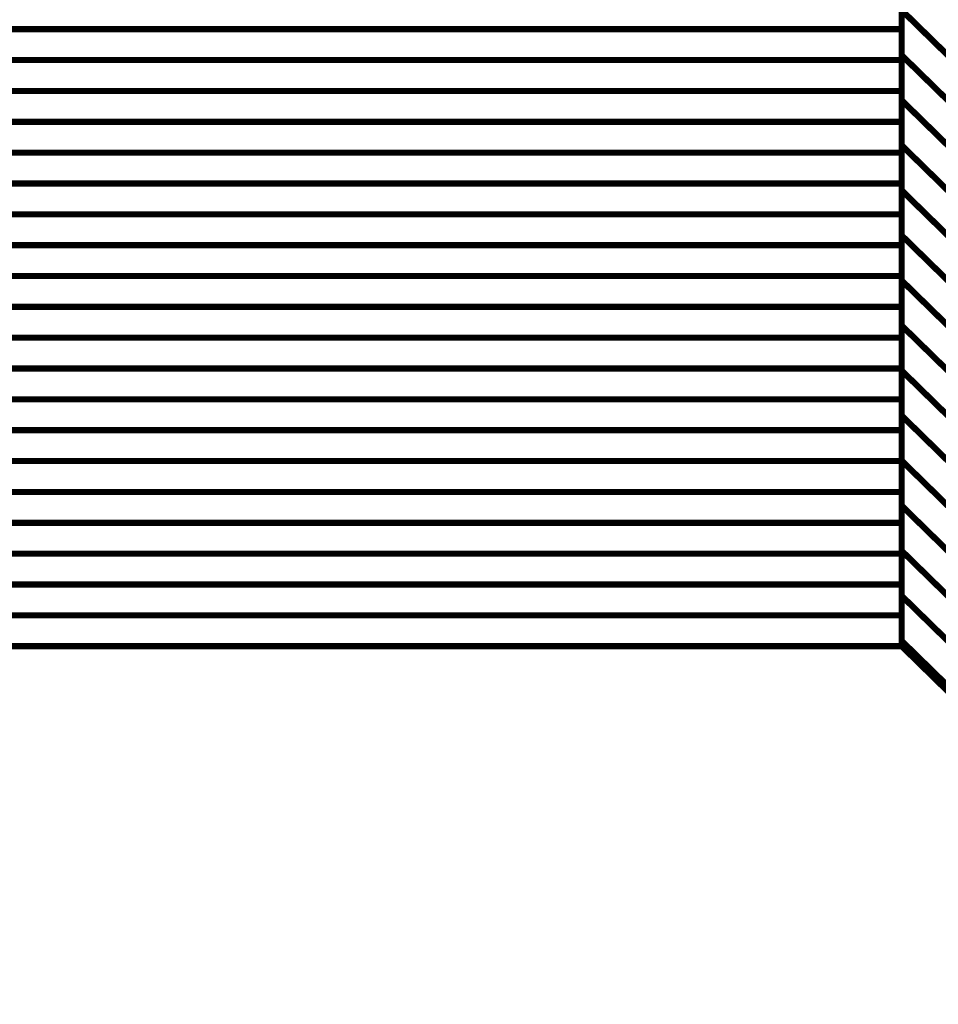
# Model space of a CAD drawing. Extents: x -2.56 to 2.22, y -0.18 to 3.28.
# Drawn here: x -1.13 to -0.68, y 0.61 to 1.09 of the extents above; entities that cross this region are included whole.
import ezdxf

# ---------------------------------------------------------------- set-up
doc = ezdxf.new("R2010")
doc.units = 0
doc.header["$MEASUREMENT"] = 0

msp = doc.modelspace()

# ---------------------------------------------------------------- linework, layer by layer
at = {"color": 0}
for points in [[(-0.697488, 1.533331, 0.003, 0.003, 0), (-0.697492, 0.783331, 0.003, 0.003, 0)], [(-0.697492, 0.783331, 0.003, 0.003, 0), (-0.697488, 1.533331, 0.003, 0.003, 0)], [(-0.697488, 1.533331, 0.003, 0.003, 0), (-0.697492, 0.783331, 0.003, 0.003, 0)], [(-0.697492, 0.783331, 0.003, 0.003, 0), (-0.697488, 1.533331, 0.003, 0.003, 0)], [(-0.697492, 1.113331, 0.003, 0.003, 0), (-0.697492, 1.083331, 0.003, 0.003, 0)], [(-0.697492, 1.113331, 0.003, 0.003, 0), (-0.697492, 1.083331, 0.003, 0.003, 0)], [(-0.697492, 1.098331, 0.003, 0.003, 0), (-0.697492, 1.068331, 0.003, 0.003, 0)], [(-0.697492, 1.098331, 0.003, 0.003, 0), (-0.697492, 1.068331, 0.003, 0.003, 0)], [(-1.567866, 1.083331, 0.003, 0.003, 0), (-0.697492, 1.083331, 0.003, 0.003, 0)], [(-0.697492, 1.083331, 0.003, 0.003, 0), (-1.567866, 1.083331, 0.003, 0.003, 0)], [(-1.567866, 1.083331, 0.003, 0.003, 0), (-0.697492, 1.083331, 0.003, 0.003, 0)], [(-0.697492, 1.083331, 0.003, 0.003, 0), (-1.567866, 1.083331, 0.003, 0.003, 0)], [(-0.697492, 1.083331, 0.003, 0.003, 0), (-0.697492, 1.053331, 0.003, 0.003, 0)], [(-0.697492, 1.083331, 0.003, 0.003, 0), (-0.697492, 1.053331, 0.003, 0.003, 0)], [(-1.567866, 1.068331, 0.003, 0.003, 0), (-0.697492, 1.068331, 0.003, 0.003, 0)], [(-0.697492, 1.068331, 0.003, 0.003, 0), (-1.567866, 1.068331, 0.003, 0.003, 0)], [(-1.567866, 1.068331, 0.003, 0.003, 0), (-0.697492, 1.068331, 0.003, 0.003, 0)], [(-0.697492, 1.068331, 0.003, 0.003, 0), (-1.567866, 1.068331, 0.003, 0.003, 0)], [(-0.697492, 1.068331, 0.003, 0.003, 0), (-0.697492, 1.038331, 0.003, 0.003, 0)], [(-0.697492, 1.068331, 0.003, 0.003, 0), (-0.697492, 1.038331, 0.003, 0.003, 0)], [(-1.567866, 1.053331, 0.003, 0.003, 0), (-0.697492, 1.053331, 0.003, 0.003, 0)], [(-0.697492, 1.053331, 0.003, 0.003, 0), (-1.567866, 1.053331, 0.003, 0.003, 0)], [(-1.567866, 1.053331, 0.003, 0.003, 0), (-0.697492, 1.053331, 0.003, 0.003, 0)], [(-0.697492, 1.053331, 0.003, 0.003, 0), (-1.567866, 1.053331, 0.003, 0.003, 0)], [(-0.697492, 1.053331, 0.003, 0.003, 0), (-0.697492, 1.023331, 0.003, 0.003, 0)], [(-0.697492, 1.053331, 0.003, 0.003, 0), (-0.697492, 1.023331, 0.003, 0.003, 0)], [(-1.567866, 1.038331, 0.003, 0.003, 0), (-0.697492, 1.038331, 0.003, 0.003, 0)], [(-0.697492, 1.038331, 0.003, 0.003, 0), (-1.567866, 1.038331, 0.003, 0.003, 0)], [(-1.567866, 1.038331, 0.003, 0.003, 0), (-0.697492, 1.038331, 0.003, 0.003, 0)], [(-0.697492, 1.038331, 0.003, 0.003, 0), (-1.567866, 1.038331, 0.003, 0.003, 0)], [(-0.697492, 1.038331, 0.003, 0.003, 0), (-0.697492, 1.008331, 0.003, 0.003, 0)], [(-0.697492, 1.038331, 0.003, 0.003, 0), (-0.697492, 1.008331, 0.003, 0.003, 0)], [(-1.567866, 1.023331, 0.003, 0.003, 0), (-0.697492, 1.023331, 0.003, 0.003, 0)], [(-0.697492, 1.023331, 0.003, 0.003, 0), (-1.567866, 1.023331, 0.003, 0.003, 0)], [(-1.567866, 1.023331, 0.003, 0.003, 0), (-0.697492, 1.023331, 0.003, 0.003, 0)], [(-0.697492, 1.023331, 0.003, 0.003, 0), (-1.567866, 1.023331, 0.003, 0.003, 0)], [(-0.697492, 1.023331, 0.003, 0.003, 0), (-0.697492, 0.993331, 0.003, 0.003, 0)], [(-0.697492, 1.023331, 0.003, 0.003, 0), (-0.697492, 0.993331, 0.003, 0.003, 0)], [(-1.567866, 1.008331, 0.003, 0.003, 0), (-0.697492, 1.008331, 0.003, 0.003, 0)], [(-0.697492, 1.008331, 0.003, 0.003, 0), (-1.567866, 1.008331, 0.003, 0.003, 0)], [(-1.567866, 1.008331, 0.003, 0.003, 0), (-0.697492, 1.008331, 0.003, 0.003, 0)], [(-0.697492, 1.008331, 0.003, 0.003, 0), (-1.567866, 1.008331, 0.003, 0.003, 0)], [(-0.697492, 1.008331, 0.003, 0.003, 0), (-0.697492, 0.978331, 0.003, 0.003, 0)], [(-0.697492, 1.008331, 0.003, 0.003, 0), (-0.697492, 0.978331, 0.003, 0.003, 0)], [(-1.567866, 0.993331, 0.003, 0.003, 0), (-0.697492, 0.993331, 0.003, 0.003, 0)], [(-0.697492, 0.993331, 0.003, 0.003, 0), (-1.567866, 0.993331, 0.003, 0.003, 0)], [(-1.567866, 0.993331, 0.003, 0.003, 0), (-0.697492, 0.993331, 0.003, 0.003, 0)], [(-0.697492, 0.993331, 0.003, 0.003, 0), (-1.567866, 0.993331, 0.003, 0.003, 0)], [(-0.697492, 0.993331, 0.003, 0.003, 0), (-0.697492, 0.963331, 0.003, 0.003, 0)], [(-0.697492, 0.993331, 0.003, 0.003, 0), (-0.697492, 0.963331, 0.003, 0.003, 0)], [(-1.567866, 0.978331, 0.003, 0.003, 0), (-0.697492, 0.978331, 0.003, 0.003, 0)], [(-0.697492, 0.978331, 0.003, 0.003, 0), (-1.567866, 0.978331, 0.003, 0.003, 0)], [(-1.567866, 0.978331, 0.003, 0.003, 0), (-0.697492, 0.978331, 0.003, 0.003, 0)], [(-0.697492, 0.978331, 0.003, 0.003, 0), (-1.567866, 0.978331, 0.003, 0.003, 0)], [(-0.697492, 0.978331, 0.003, 0.003, 0), (-0.697492, 0.948331, 0.003, 0.003, 0)], [(-0.697492, 0.978331, 0.003, 0.003, 0), (-0.697492, 0.948331, 0.003, 0.003, 0)], [(-1.567866, 0.963331, 0.003, 0.003, 0), (-0.697492, 0.963331, 0.003, 0.003, 0)], [(-0.697492, 0.963331, 0.003, 0.003, 0), (-1.567866, 0.963331, 0.003, 0.003, 0)], [(-1.567866, 0.963331, 0.003, 0.003, 0), (-0.697492, 0.963331, 0.003, 0.003, 0)], [(-0.697492, 0.963331, 0.003, 0.003, 0), (-1.567866, 0.963331, 0.003, 0.003, 0)], [(-0.697492, 0.963331, 0.003, 0.003, 0), (-0.697492, 0.933331, 0.003, 0.003, 0)], [(-0.697492, 0.963331, 0.003, 0.003, 0), (-0.697492, 0.933331, 0.003, 0.003, 0)], [(-1.567866, 0.948331, 0.003, 0.003, 0), (-0.697492, 0.948331, 0.003, 0.003, 0)], [(-0.697492, 0.948331, 0.003, 0.003, 0), (-1.567866, 0.948331, 0.003, 0.003, 0)], [(-1.567866, 0.948331, 0.003, 0.003, 0), (-0.697492, 0.948331, 0.003, 0.003, 0)], [(-0.697492, 0.948331, 0.003, 0.003, 0), (-1.567866, 0.948331, 0.003, 0.003, 0)], [(-0.697492, 0.948331, 0.003, 0.003, 0), (-0.697492, 0.918331, 0.003, 0.003, 0)], [(-0.697492, 0.948331, 0.003, 0.003, 0), (-0.697492, 0.918331, 0.003, 0.003, 0)], [(-1.567866, 0.933331, 0.003, 0.003, 0), (-0.697492, 0.933331, 0.003, 0.003, 0)], [(-0.697492, 0.933331, 0.003, 0.003, 0), (-1.567866, 0.933331, 0.003, 0.003, 0)], [(-1.567866, 0.933331, 0.003, 0.003, 0), (-0.697492, 0.933331, 0.003, 0.003, 0)], [(-0.697492, 0.933331, 0.003, 0.003, 0), (-1.567866, 0.933331, 0.003, 0.003, 0)], [(-0.697492, 0.933331, 0.003, 0.003, 0), (-0.697492, 0.903331, 0.003, 0.003, 0)], [(-0.697492, 0.933331, 0.003, 0.003, 0), (-0.697492, 0.903331, 0.003, 0.003, 0)], [(-1.567866, 0.918331, 0.003, 0.003, 0), (-0.697492, 0.918331, 0.003, 0.003, 0)], [(-0.697492, 0.918331, 0.003, 0.003, 0), (-1.567866, 0.918331, 0.003, 0.003, 0)], [(-1.567866, 0.918331, 0.003, 0.003, 0), (-0.697492, 0.918331, 0.003, 0.003, 0)], [(-0.697492, 0.918331, 0.003, 0.003, 0), (-1.567866, 0.918331, 0.003, 0.003, 0)], [(-0.697492, 0.918331, 0.003, 0.003, 0), (-0.697492, 0.888331, 0.003, 0.003, 0)], [(-0.697492, 0.918331, 0.003, 0.003, 0), (-0.697492, 0.888331, 0.003, 0.003, 0)], [(-1.567866, 0.903331, 0.003, 0.003, 0), (-0.697492, 0.903331, 0.003, 0.003, 0)], [(-0.697492, 0.903331, 0.003, 0.003, 0), (-1.567866, 0.903331, 0.003, 0.003, 0)], [(-1.567866, 0.903331, 0.003, 0.003, 0), (-0.697492, 0.903331, 0.003, 0.003, 0)], [(-0.697492, 0.903331, 0.003, 0.003, 0), (-1.567866, 0.903331, 0.003, 0.003, 0)], [(-0.697492, 0.903331, 0.003, 0.003, 0), (-0.697492, 0.873331, 0.003, 0.003, 0)], [(-0.697492, 0.903331, 0.003, 0.003, 0), (-0.697492, 0.873331, 0.003, 0.003, 0)], [(-1.567866, 0.888331, 0.003, 0.003, 0), (-0.697492, 0.888331, 0.003, 0.003, 0)], [(-0.697492, 0.888331, 0.003, 0.003, 0), (-1.567866, 0.888331, 0.003, 0.003, 0)], [(-1.567866, 0.888331, 0.003, 0.003, 0), (-0.697492, 0.888331, 0.003, 0.003, 0)], [(-0.697492, 0.888331, 0.003, 0.003, 0), (-1.567866, 0.888331, 0.003, 0.003, 0)], [(-0.697492, 0.888331, 0.003, 0.003, 0), (-0.697492, 0.858331, 0.003, 0.003, 0)], [(-0.697492, 0.888331, 0.003, 0.003, 0), (-0.697492, 0.858331, 0.003, 0.003, 0)], [(-1.567866, 0.873331, 0.003, 0.003, 0), (-0.697492, 0.873331, 0.003, 0.003, 0)], [(-0.697492, 0.873331, 0.003, 0.003, 0), (-1.567866, 0.873331, 0.003, 0.003, 0)], [(-1.567866, 0.873331, 0.003, 0.003, 0), (-0.697492, 0.873331, 0.003, 0.003, 0)], [(-0.697492, 0.873331, 0.003, 0.003, 0), (-1.567866, 0.873331, 0.003, 0.003, 0)], [(-0.697492, 0.873331, 0.003, 0.003, 0), (-0.697492, 0.843331, 0.003, 0.003, 0)], [(-0.697492, 0.873331, 0.003, 0.003, 0), (-0.697492, 0.843331, 0.003, 0.003, 0)], [(-1.567866, 0.858331, 0.003, 0.003, 0), (-0.697492, 0.858331, 0.003, 0.003, 0)], [(-0.697492, 0.858331, 0.003, 0.003, 0), (-1.567866, 0.858331, 0.003, 0.003, 0)], [(-1.567866, 0.858331, 0.003, 0.003, 0), (-0.697492, 0.858331, 0.003, 0.003, 0)], [(-0.697492, 0.858331, 0.003, 0.003, 0), (-1.567866, 0.858331, 0.003, 0.003, 0)], [(-0.697492, 0.858331, 0.003, 0.003, 0), (-0.697492, 0.828331, 0.003, 0.003, 0)], [(-0.697492, 0.858331, 0.003, 0.003, 0), (-0.697492, 0.828331, 0.003, 0.003, 0)], [(-1.567866, 0.843331, 0.003, 0.003, 0), (-0.697492, 0.843331, 0.003, 0.003, 0)], [(-0.697492, 0.843331, 0.003, 0.003, 0), (-1.567866, 0.843331, 0.003, 0.003, 0)], [(-1.567866, 0.843331, 0.003, 0.003, 0), (-0.697492, 0.843331, 0.003, 0.003, 0)], [(-0.697492, 0.843331, 0.003, 0.003, 0), (-1.567866, 0.843331, 0.003, 0.003, 0)], [(-0.697492, 0.843331, 0.003, 0.003, 0), (-0.697492, 0.813331, 0.003, 0.003, 0)], [(-0.697492, 0.843331, 0.003, 0.003, 0), (-0.697492, 0.813331, 0.003, 0.003, 0)], [(-1.567866, 0.828331, 0.003, 0.003, 0), (-0.697492, 0.828331, 0.003, 0.003, 0)], [(-0.697492, 0.828331, 0.003, 0.003, 0), (-1.567866, 0.828331, 0.003, 0.003, 0)], [(-1.567866, 0.828331, 0.003, 0.003, 0), (-0.697492, 0.828331, 0.003, 0.003, 0)], [(-0.697492, 0.828331, 0.003, 0.003, 0), (-1.567866, 0.828331, 0.003, 0.003, 0)], [(-0.697492, 0.828331, 0.003, 0.003, 0), (-0.697492, 0.798331, 0.003, 0.003, 0)], [(-0.697492, 0.828331, 0.003, 0.003, 0), (-0.697492, 0.798331, 0.003, 0.003, 0)], [(-1.567866, 0.813331, 0.003, 0.003, 0), (-0.697492, 0.813331, 0.003, 0.003, 0)], [(-0.697492, 0.813331, 0.003, 0.003, 0), (-1.567866, 0.813331, 0.003, 0.003, 0)], [(-1.567866, 0.813331, 0.003, 0.003, 0), (-0.697492, 0.813331, 0.003, 0.003, 0)], [(-0.697492, 0.813331, 0.003, 0.003, 0), (-1.567866, 0.813331, 0.003, 0.003, 0)], [(-0.697492, 0.813331, 0.003, 0.003, 0), (-0.697492, 0.783331, 0.003, 0.003, 0)], [(-0.697492, 0.813331, 0.003, 0.003, 0), (-0.697492, 0.783331, 0.003, 0.003, 0)], [(-1.567866, 0.798331, 0.003, 0.003, 0), (-0.697492, 0.798331, 0.003, 0.003, 0)], [(-0.697492, 0.798331, 0.003, 0.003, 0), (-1.567866, 0.798331, 0.003, 0.003, 0)], [(-1.567866, 0.798331, 0.003, 0.003, 0), (-0.697492, 0.798331, 0.003, 0.003, 0)], [(-0.697492, 0.798331, 0.003, 0.003, 0), (-1.567866, 0.798331, 0.003, 0.003, 0)], [(-0.697492, 0.798331, 0.003, 0.003, 0), (-0.697492, 0.783331, 0.003, 0.003, 0)], [(-0.697492, 0.798331, 0.003, 0.003, 0), (-0.697492, 0.783331, 0.003, 0.003, 0)], [(-0.697492, 0.783331, 0.003, 0.003, 0), (-1.567866, 0.783331, 0.003, 0.003, 0)], [(-0.697492, 0.783331, 0.003, 0.003, 0), (-1.567866, 0.783331, 0.003, 0.003, 0)], [(-1.567866, 0.783331, 0.003, 0.003, 0), (-0.697492, 0.783331, 0.003, 0.003, 0)], [(-0.697492, 0.783331, 0.003, 0.003, 0), (-1.567866, 0.783331, 0.003, 0.003, 0)], [(-0.697492, 0.783331, 0.003, 0.003, 0), (-1.567866, 0.783331, 0.003, 0.003, 0)], [(-1.567866, 0.783331, 0.003, 0.003, 0), (-0.697492, 0.783331, 0.003, 0.003, 0)], [(-0.697492, 0.783331, 0.003, 0.003, 0), (-0.520862, 0.610665, 0.003, 0.003, 0)], [(-0.697492, 0.783331, 0.003, 0.003, 0), (-0.520862, 0.610665, 0.003, 0.003, 0)]]:
    msp.add_lwpolyline(points, format="xyseb", dxfattribs=at)
at = {"color": 118}
for points in [[(-0.697492, 1.070705, 0.003, 0.003, 0), (-0.697492, 1.114516, 0.003, 0.003, 0)], [(-0.697492, 1.070705, 0.003, 0.003, 0), (-0.697492, 1.114516, 0.003, 0.003, 0)], [(-0.697492, 1.048795, 0.003, 0.003, 0), (-0.697492, 1.09261, 0.003, 0.003, 0)], [(-0.697492, 1.09261, 0.003, 0.003, 0), (-0.520862, 0.919945, 0.003, 0.003, 0)], [(-0.520862, 0.919945, 0.003, 0.003, 0), (-0.697492, 1.09261, 0.003, 0.003, 0)], [(-0.697492, 1.048795, 0.003, 0.003, 0), (-0.697492, 1.09261, 0.003, 0.003, 0)], [(-0.697492, 1.09261, 0.003, 0.003, 0), (-0.520862, 0.919945, 0.003, 0.003, 0)], [(-0.520862, 0.919945, 0.003, 0.003, 0), (-0.697492, 1.09261, 0.003, 0.003, 0)], [(-0.697492, 1.02689, 0.003, 0.003, 0), (-0.697492, 1.070705, 0.003, 0.003, 0)], [(-0.697492, 1.070705, 0.003, 0.003, 0), (-0.520862, 0.898039, 0.003, 0.003, 0)], [(-0.520862, 0.898039, 0.003, 0.003, 0), (-0.697492, 1.070705, 0.003, 0.003, 0)], [(-0.697492, 1.02689, 0.003, 0.003, 0), (-0.697492, 1.070705, 0.003, 0.003, 0)], [(-0.697492, 1.070705, 0.003, 0.003, 0), (-0.520862, 0.898039, 0.003, 0.003, 0)], [(-0.520862, 0.898039, 0.003, 0.003, 0), (-0.697492, 1.070705, 0.003, 0.003, 0)], [(-0.697492, 1.004984, 0.003, 0.003, 0), (-0.697492, 1.048795, 0.003, 0.003, 0)], [(-0.697492, 1.048795, 0.003, 0.003, 0), (-0.520862, 0.87613, 0.003, 0.003, 0)], [(-0.520862, 0.87613, 0.003, 0.003, 0), (-0.697492, 1.048795, 0.003, 0.003, 0)], [(-0.697492, 1.004984, 0.003, 0.003, 0), (-0.697492, 1.048795, 0.003, 0.003, 0)], [(-0.697492, 1.048795, 0.003, 0.003, 0), (-0.520862, 0.87613, 0.003, 0.003, 0)], [(-0.520862, 0.87613, 0.003, 0.003, 0), (-0.697492, 1.048795, 0.003, 0.003, 0)], [(-0.697492, 0.983079, 0.003, 0.003, 0), (-0.697492, 1.02689, 0.003, 0.003, 0)], [(-0.697492, 1.02689, 0.003, 0.003, 0), (-0.520862, 0.854224, 0.003, 0.003, 0)], [(-0.520862, 0.854224, 0.003, 0.003, 0), (-0.697492, 1.02689, 0.003, 0.003, 0)], [(-0.697492, 0.983079, 0.003, 0.003, 0), (-0.697492, 1.02689, 0.003, 0.003, 0)], [(-0.697492, 1.02689, 0.003, 0.003, 0), (-0.520862, 0.854224, 0.003, 0.003, 0)], [(-0.520862, 0.854224, 0.003, 0.003, 0), (-0.697492, 1.02689, 0.003, 0.003, 0)], [(-0.697492, 0.961173, 0.003, 0.003, 0), (-0.697492, 1.004984, 0.003, 0.003, 0)], [(-0.697492, 1.004984, 0.003, 0.003, 0), (-0.520862, 0.832319, 0.003, 0.003, 0)], [(-0.520862, 0.832319, 0.003, 0.003, 0), (-0.697492, 1.004984, 0.003, 0.003, 0)], [(-0.697492, 0.961173, 0.003, 0.003, 0), (-0.697492, 1.004984, 0.003, 0.003, 0)], [(-0.697492, 1.004984, 0.003, 0.003, 0), (-0.520862, 0.832319, 0.003, 0.003, 0)], [(-0.520862, 0.832319, 0.003, 0.003, 0), (-0.697492, 1.004984, 0.003, 0.003, 0)], [(-0.697492, 0.939264, 0.003, 0.003, 0), (-0.697492, 0.983079, 0.003, 0.003, 0)], [(-0.697492, 0.983079, 0.003, 0.003, 0), (-0.520862, 0.810413, 0.003, 0.003, 0)], [(-0.520862, 0.810413, 0.003, 0.003, 0), (-0.697492, 0.983079, 0.003, 0.003, 0)], [(-0.697492, 0.939264, 0.003, 0.003, 0), (-0.697492, 0.983079, 0.003, 0.003, 0)], [(-0.697492, 0.983079, 0.003, 0.003, 0), (-0.520862, 0.810413, 0.003, 0.003, 0)], [(-0.520862, 0.810413, 0.003, 0.003, 0), (-0.697492, 0.983079, 0.003, 0.003, 0)], [(-0.697492, 0.917362, 0.003, 0.003, 0), (-0.697492, 0.961173, 0.003, 0.003, 0)], [(-0.697492, 0.961173, 0.003, 0.003, 0), (-0.520862, 0.788508, 0.003, 0.003, 0)], [(-0.520862, 0.788508, 0.003, 0.003, 0), (-0.697492, 0.961173, 0.003, 0.003, 0)], [(-0.697492, 0.917362, 0.003, 0.003, 0), (-0.697492, 0.961173, 0.003, 0.003, 0)], [(-0.697492, 0.961173, 0.003, 0.003, 0), (-0.520862, 0.788508, 0.003, 0.003, 0)], [(-0.520862, 0.788508, 0.003, 0.003, 0), (-0.697492, 0.961173, 0.003, 0.003, 0)], [(-0.697492, 0.895449, 0.003, 0.003, 0), (-0.697492, 0.939264, 0.003, 0.003, 0)], [(-0.697492, 0.939264, 0.003, 0.003, 0), (-0.520862, 0.766598, 0.003, 0.003, 0)], [(-0.520862, 0.766598, 0.003, 0.003, 0), (-0.697492, 0.939264, 0.003, 0.003, 0)], [(-0.697492, 0.895449, 0.003, 0.003, 0), (-0.697492, 0.939264, 0.003, 0.003, 0)], [(-0.697492, 0.939264, 0.003, 0.003, 0), (-0.520862, 0.766598, 0.003, 0.003, 0)], [(-0.520862, 0.766598, 0.003, 0.003, 0), (-0.697492, 0.939264, 0.003, 0.003, 0)], [(-0.697492, 0.873547, 0.003, 0.003, 0), (-0.697492, 0.917362, 0.003, 0.003, 0)], [(-0.697492, 0.917362, 0.003, 0.003, 0), (-0.520862, 0.744697, 0.003, 0.003, 0)], [(-0.520862, 0.744697, 0.003, 0.003, 0), (-0.697492, 0.917362, 0.003, 0.003, 0)], [(-0.697492, 0.873547, 0.003, 0.003, 0), (-0.697492, 0.917362, 0.003, 0.003, 0)], [(-0.697492, 0.917362, 0.003, 0.003, 0), (-0.520862, 0.744697, 0.003, 0.003, 0)], [(-0.520862, 0.744697, 0.003, 0.003, 0), (-0.697492, 0.917362, 0.003, 0.003, 0)], [(-0.697492, 0.851638, 0.003, 0.003, 0), (-0.697492, 0.895449, 0.003, 0.003, 0)], [(-0.697492, 0.895449, 0.003, 0.003, 0), (-0.520862, 0.722783, 0.003, 0.003, 0)], [(-0.520862, 0.722783, 0.003, 0.003, 0), (-0.697492, 0.895449, 0.003, 0.003, 0)], [(-0.697492, 0.851638, 0.003, 0.003, 0), (-0.697492, 0.895449, 0.003, 0.003, 0)], [(-0.697492, 0.895449, 0.003, 0.003, 0), (-0.520862, 0.722783, 0.003, 0.003, 0)], [(-0.520862, 0.722783, 0.003, 0.003, 0), (-0.697492, 0.895449, 0.003, 0.003, 0)], [(-0.697492, 0.829728, 0.003, 0.003, 0), (-0.697492, 0.873547, 0.003, 0.003, 0)], [(-0.697492, 0.873547, 0.003, 0.003, 0), (-0.520862, 0.700882, 0.003, 0.003, 0)], [(-0.520862, 0.700882, 0.003, 0.003, 0), (-0.697492, 0.873547, 0.003, 0.003, 0)], [(-0.697492, 0.829728, 0.003, 0.003, 0), (-0.697492, 0.873547, 0.003, 0.003, 0)], [(-0.697492, 0.873547, 0.003, 0.003, 0), (-0.520862, 0.700882, 0.003, 0.003, 0)], [(-0.520862, 0.700882, 0.003, 0.003, 0), (-0.697492, 0.873547, 0.003, 0.003, 0)], [(-0.697492, 0.807823, 0.003, 0.003, 0), (-0.697492, 0.851638, 0.003, 0.003, 0)], [(-0.697492, 0.851638, 0.003, 0.003, 0), (-0.520862, 0.678972, 0.003, 0.003, 0)], [(-0.520862, 0.678972, 0.003, 0.003, 0), (-0.697492, 0.851638, 0.003, 0.003, 0)], [(-0.697492, 0.807823, 0.003, 0.003, 0), (-0.697492, 0.851638, 0.003, 0.003, 0)], [(-0.697492, 0.851638, 0.003, 0.003, 0), (-0.520862, 0.678972, 0.003, 0.003, 0)], [(-0.520862, 0.678972, 0.003, 0.003, 0), (-0.697492, 0.851638, 0.003, 0.003, 0)], [(-0.697492, 0.785917, 0.003, 0.003, 0), (-0.697492, 0.829728, 0.003, 0.003, 0)], [(-0.697492, 0.829728, 0.003, 0.003, 0), (-0.520862, 0.657067, 0.003, 0.003, 0)], [(-0.520862, 0.657067, 0.003, 0.003, 0), (-0.697492, 0.829728, 0.003, 0.003, 0)], [(-0.697492, 0.785917, 0.003, 0.003, 0), (-0.697492, 0.829728, 0.003, 0.003, 0)], [(-0.697492, 0.829728, 0.003, 0.003, 0), (-0.520862, 0.657067, 0.003, 0.003, 0)], [(-0.520862, 0.657067, 0.003, 0.003, 0), (-0.697492, 0.829728, 0.003, 0.003, 0)], [(-0.697492, 0.807823, 0.003, 0.003, 0), (-0.520862, 0.635157, 0.003, 0.003, 0)], [(-0.697492, 0.783331, 0.003, 0.003, 0), (-0.697492, 0.807823, 0.003, 0.003, 0)], [(-0.520862, 0.635157, 0.003, 0.003, 0), (-0.697492, 0.807823, 0.003, 0.003, 0)], [(-0.697492, 0.807823, 0.003, 0.003, 0), (-0.520862, 0.635157, 0.003, 0.003, 0)], [(-0.697492, 0.783331, 0.003, 0.003, 0), (-0.697492, 0.807823, 0.003, 0.003, 0)], [(-0.520862, 0.635157, 0.003, 0.003, 0), (-0.697492, 0.807823, 0.003, 0.003, 0)], [(-0.520862, 0.613256, 0.003, 0.003, 0), (-0.697492, 0.785917, 0.003, 0.003, 0)], [(-0.520862, 0.613256, 0.003, 0.003, 0), (-0.697492, 0.785917, 0.003, 0.003, 0)], [(-0.520862, 0.610665, 0.003, 0.003, 0), (-0.697492, 0.783331, 0.003, 0.003, 0)], [(-0.520862, 0.610665, 0.003, 0.003, 0), (-0.697492, 0.783331, 0.003, 0.003, 0)]]:
    msp.add_lwpolyline(points, format="xyseb", dxfattribs=at)
at = {"color": 7}
for points in [[(-0.697492, 0.783331, 0.003, 0.003, 0), (-1.567866, 0.783331, 0.003, 0.003, 0)], [(-0.520862, 0.610665, 0.003, 0.003, 0), (-0.697492, 0.783331, 0.003, 0.003, 0)]]:
    msp.add_lwpolyline(points, format="xyseb", dxfattribs=at)

doc.saveas('drawing.dxf')
